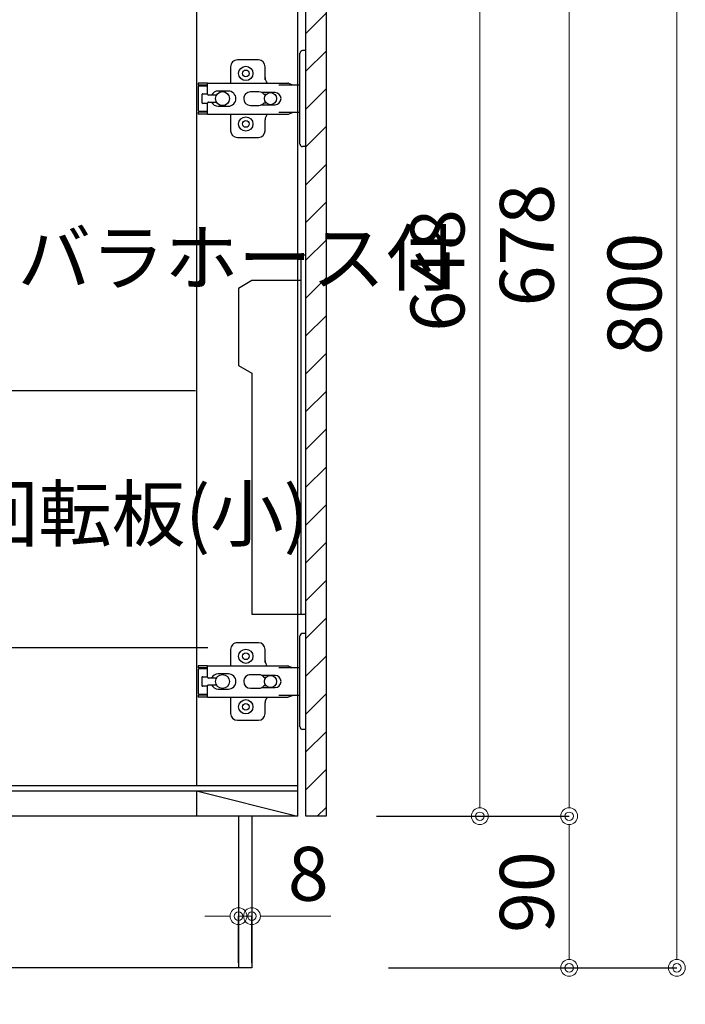
# Model space of a CAD drawing. Units: millimetres. Extents: x 0 to 4200, y 0 to 3484.
# Drawn here: x 900 to 1295, y 608 to 1193 of the extents above; entities that cross this region are included whole.
import ezdxf
from ezdxf import colors
from ezdxf.entities.mleader import LeaderData, LeaderLine
from ezdxf.math import Vec2, Vec3

# ---------------------------------------------------------------- set-up
doc = ezdxf.new("R2010")
doc.units = ezdxf.units.MM
doc.layers.get('0').update_dxf_attribs({"linetype": 'CONTINUOUS'})
doc.layers.get('Defpoints').update_dxf_attribs({"color": 8, "linetype": 'CONTINUOUS'})
doc.layers.add('外形線', color=3, linetype='CONTINUOUS')
doc.layers.add('寸法', color=7, linetype='CONTINUOUS', lineweight=9)
doc.styles.add('32mm文字', font='txt', dxfattribs={"height": 32})
doc.dimstyles.new('32mm文字', dxfattribs={"dimtxt": 32, "dimasz": 10, "dimexe": 0, "dimexo": 30, "dimgap": 5, "dimtad": 1, "dimdsep": 46, "dimtxsty": '32mm文字', "dimblk": 'ORIGIN2', "dimcen": 5, "dimclrd": 256, "dimclre": 256, "dimclrt": 256, "dimadec": 0, "dimazin": 0, "dimtfac": 1, "dimtmove": 0, "dimatfit": 3, "dimldrblk": 'OPEN30', "dimfxl": 1, "dimlwd": -1, "dimarcsym": 0})

# ---------------------------------------------------------------- blocks, each defined once
blk = doc.blocks.new('蝶番')
at = {"color": 14, "linetype": 'Continuous'}
for p, q in [((-3.5, 28.5), (-1.6, 28.5)), ((-0.1, 27), (0, 27)), ((0, 27), (0, -27)), ((20.63, 19.04), (20.63, 12.54)), ((37.13, 23.04), (24.63, 23.04)), ((41.13, 9.54), (41.13, 19.04)), ((0, 8.25), (12.54, 8.25)), ((6.8, 9.17), (4.4, 8.25)), ((54.9, 9.25), (7.23, 9.25)), ((54.9, 9.25), (60.4, 9.25)), ((54.9, 9.25), (54.9, 2.65)), ((54.9, 8.05), (60.2, 8.05)), ((59.9, 7.45), (54.9, 7.45)), ((60.4, 8.25), (60.2, 8.05)), ((60.4, 8.25), (60.4, 9.25)), ((60.4, -6.95), (60.4, 6.95)), ((22.66, 3.6), (14.8, 3.6)), ((21.2, 2.4), (20.18, 2.4)), ((29.4, 4), (24.4, 4)), ((48.5, 4.5), (42.5, 4.5)), ((54.3, 2.05), (49.61, 2.05)), ((54.9, 2.85), (57.7, 2.85)), ((58.2, -2.35), (58.2, 2.35)), ((14.8, -3.6), (22.66, -3.6)), ((20.18, -2.4), (21.2, -2.4)), ((24.4, -4), (29.4, -4)), ((42.5, -4.5), (48.5, -4.5)), ((49.61, -2.05), (54.3, -2.05)), ((54.9, -2.65), (54.9, -9.25)), ((57.7, -2.85), (54.9, -2.85)), ((12.54, -8.25), (0, -8.25)), ((6.8, -9.17), (4.4, -8.25)), ((54.9, -9.25), (7.23, -9.25)), ((20.63, -11.2), (20.63, -18.96)), ((41.13, -18.96), (41.13, -9.46)), ((54.9, -7.45), (59.9, -7.45)), ((54.9, -8.05), (60.2, -8.05)), ((54.9, -9.25), (60.4, -9.25)), ((60.2, -8.05), (60.4, -8.25)), ((60.4, -9.25), (60.4, -8.25)), ((24.63, -22.96), (37.13, -22.96)), ((-3.5, -28.5), (-1.6, -28.5)), ((-0.1, -27), (0, -27))]:
    blk.add_line(p, q, dxfattribs=at)
for centre, radius in [((32.13, 15.04), 4.25), ((32.13, 15.04), 2), ((17.5, 0), 3.6), ((46, 0), 4.15), ((32.13, -14.96), 4.25), ((32.13, -14.96), 2)]:
    blk.add_circle(centre, radius, dxfattribs=at)
for centre, radius, start, end in [((-1.6, 27), 1.5, 0, 90), ((24.63, 19.04), 4, 90, 180), ((37.13, 19.04), 4, 0, 90), ((15.63, 12.54), 5, 318.78751, 0), ((7.23, 8.05), 1.2, 90, 110.99953), ((59.9, 6.95), 0.5, 0, 90), ((14.8, 0), 3.6, 90, 270), ((24.4, 0), 4, 90, 143.1301), ((29.4, 0), 4, 0, 90), ((42.5, 0), 4.5, 90, 270), ((48.5, 0), 4.5, 27.10068, 90), ((54.3, 2.65), 0.6, 270, 0), ((57.7, 2.35), 0.5, 0, 90), ((24.4, 0), 4, 216.8699, 270), ((29.4, 0), 4, 270, 0), ((48.5, 0), 4.5, 270, 332.89912), ((54.3, -2.65), 0.6, 0, 90), ((57.7, -2.35), 0.5, 270, 0), ((7.23, -8.05), 1.2, 249.00047, 270), ((15.63, -12.46), 5, 0, 39.87736), ((59.9, -6.95), 0.5, 270, 0), ((24.63, -18.96), 4, 180, 270), ((37.13, -18.96), 4, 270, 0), ((-1.6, -27), 1.5, 270, 0)]:
    blk.add_arc(centre, radius, start, end, dxfattribs=at)
blk = doc.blocks.new('_Origin2')
at = {"color": 0, "linetype": 'ByBlock', "lineweight": -2}
blk.add_line((-0.5, 0), (-1, 0), dxfattribs=at)
for radius in [0.5, 0.25]:
    blk.add_circle((0, 0), radius, dxfattribs=at)
blk = doc.blocks.new('*D48')
at = {"layer": 'Defpoints', "color": 0, "transparency": 16777216}
for p in [(539.16, 630), (1038.16, 630), (1038.16, 560.22)]:
    blk.add_point(p, dxfattribs=at)
at = {"layer": '寸法', "lineweight": -2, "transparency": 16777216}
for p, q in [((539.16, 600), (539.16, 560.22)), ((1038.16, 600), (1038.16, 560.22))]:
    blk.add_line(p, q, dxfattribs=at)
at = {"layer": '寸法', "transparency": 16777216}
blk.add_line((549.16, 560.22), (1028.16, 560.22), dxfattribs=at)
at = {"layer": '寸法', "transparency": 16777216, "xscale": 10, "yscale": 10, "zscale": 10, "rotation": 180}
blk.add_blockref('_Origin2', (539.16, 560.22), dxfattribs=at)
at = {"layer": '寸法', "transparency": 16777216, "xscale": 10, "yscale": 10, "zscale": 10}
blk.add_blockref('_Origin2', (1038.16, 560.22), dxfattribs=at)
at = {"layer": '寸法', "transparency": 16777216, "insert": (788.66, 583.9), "char_height": 32, "attachment_point": 5, "style": '32mm文字'}
blk.add_mtext('台輪\u3000499', dxfattribs=at)
blk = doc.blocks.new('_Open30')
at = {"color": 0, "linetype": 'ByBlock', "lineweight": -2}
for p, q in [((-1, 0.268), (0, 0)), ((0, 0), (-1, -0.268)), ((0, 0), (-1, 0))]:
    blk.add_line(p, q, dxfattribs=at)
blk = doc.blocks.new('*D49')
at = {"layer": 'Defpoints', "color": 0, "transparency": 16777216}
for p in [(1038.16, 630), (1065.16, 630), (1065.16, 560.22)]:
    blk.add_point(p, dxfattribs=at)
at = {"layer": '寸法', "lineweight": -2, "transparency": 16777216}
for p, q in [((1038.16, 600), (1038.16, 560.22)), ((1065.16, 600), (1065.16, 560.22))]:
    blk.add_line(p, q, dxfattribs=at)
at = {"layer": '寸法', "transparency": 16777216}
for p, q in [((1028.16, 560.22), (971.29, 560.22)), ((1065.16, 560.22), (1038.16, 560.22)), ((1075.16, 560.22), (1085.16, 560.22))]:
    blk.add_line(p, q, dxfattribs=at)
at = {"layer": '寸法', "transparency": 16777216, "xscale": 10, "yscale": 10, "zscale": 10}
blk.add_blockref('_Origin2', (1038.16, 560.22), dxfattribs=at)
at = {"layer": '寸法', "transparency": 16777216, "xscale": 10, "yscale": 10, "zscale": 10, "rotation": 180}
blk.add_blockref('_Origin2', (1065.16, 560.22), dxfattribs=at)
at = {"layer": '寸法', "transparency": 16777216, "insert": (994.72, 581.22), "char_height": 32, "attachment_point": 5, "style": '32mm文字'}
blk.add_mtext('27', dxfattribs=at)
blk = doc.blocks.new('*D27')
at = {"layer": 'Defpoints', "color": 0, "transparency": 16777216}
for p in [(539.16, 630), (1065.16, 630), (1065.16, 487.87)]:
    blk.add_point(p, dxfattribs=at)
at = {"layer": '寸法', "lineweight": -2, "transparency": 16777216}
for p, q in [((539.16, 600), (539.16, 487.87)), ((1065.16, 600), (1065.16, 487.87))]:
    blk.add_line(p, q, dxfattribs=at)
at = {"layer": '寸法', "transparency": 16777216}
blk.add_line((549.16, 487.87), (1055.16, 487.87), dxfattribs=at)
at = {"layer": '寸法', "transparency": 16777216, "xscale": 10, "yscale": 10, "zscale": 10, "rotation": 180}
blk.add_blockref('_Origin2', (539.16, 487.87), dxfattribs=at)
at = {"layer": '寸法', "transparency": 16777216, "xscale": 10, "yscale": 10, "zscale": 10}
blk.add_blockref('_Origin2', (1065.16, 487.87), dxfattribs=at)
at = {"layer": '寸法', "transparency": 16777216, "insert": (802.16, 511.71), "char_height": 32, "attachment_point": 5, "style": '32mm文字'}
blk.add_mtext('側板\u3000526', dxfattribs=at)
blk = doc.blocks.new('*D28')
at = {"layer": 'Defpoints', "color": 0, "transparency": 16777216}
for p in [(1065.16, 630), (1089.16, 630), (1089.16, 487.87)]:
    blk.add_point(p, dxfattribs=at)
at = {"layer": '寸法', "lineweight": -2, "transparency": 16777216}
for p, q in [((1065.16, 600), (1065.16, 487.87)), ((1089.16, 600), (1089.16, 487.87))]:
    blk.add_line(p, q, dxfattribs=at)
at = {"layer": '寸法', "transparency": 16777216}
for p, q in [((1055.16, 487.87), (1045.16, 487.87)), ((1065.16, 487.87), (1089.16, 487.87)), ((1099.16, 487.87), (1157.33, 487.87))]:
    blk.add_line(p, q, dxfattribs=at)
at = {"layer": '寸法', "transparency": 16777216, "xscale": 10, "yscale": 10, "zscale": 10}
blk.add_blockref('_Origin2', (1065.16, 487.87), dxfattribs=at)
at = {"layer": '寸法', "transparency": 16777216, "xscale": 10, "yscale": 10, "zscale": 10, "rotation": 180}
blk.add_blockref('_Origin2', (1089.16, 487.87), dxfattribs=at)
at = {"layer": '寸法', "transparency": 16777216, "insert": (1133.24, 508.87), "char_height": 32, "attachment_point": 5, "style": '32mm文字'}
blk.add_mtext('24', dxfattribs=at)
blk = doc.blocks.new('*D31')
at = {"layer": 'Defpoints', "color": 0, "transparency": 16777216}
for p in [(1084.16, 1430), (1089.16, 630), (1290.44, 630)]:
    blk.add_point(p, dxfattribs=at)
at = {"layer": '寸法', "lineweight": -2, "transparency": 16777216}
for p, q in [((1114.16, 1430), (1290.44, 1430)), ((1119.16, 630), (1290.44, 630))]:
    blk.add_line(p, q, dxfattribs=at)
at = {"layer": '寸法', "transparency": 16777216}
blk.add_line((1290.44, 1420), (1290.44, 640), dxfattribs=at)
at = {"layer": '寸法', "transparency": 16777216, "xscale": 10, "yscale": 10, "zscale": 10}
for p, rotation in [((1290.44, 1430), 90), ((1290.44, 630), 270)]:
    blk.add_blockref('_Origin2', p, dxfattribs=dict(at, rotation=rotation))
at = {"layer": '寸法', "transparency": 16777216, "insert": (1269.44, 1030), "char_height": 32, "attachment_point": 5, "rotation": 90, "style": '32mm文字'}
blk.add_mtext('800', dxfattribs=at)
blk = doc.blocks.new('*D53')
at = {"layer": 'Defpoints', "color": 0, "transparency": 16777216}
for p in [(1082.16, 720), (1089.16, 630), (1226.49, 630)]:
    blk.add_point(p, dxfattribs=at)
at = {"layer": '寸法', "lineweight": -2, "transparency": 16777216}
for p, q in [((1112.16, 720), (1226.49, 720)), ((1119.16, 630), (1226.49, 630))]:
    blk.add_line(p, q, dxfattribs=at)
at = {"layer": '寸法', "transparency": 16777216}
blk.add_line((1226.49, 710), (1226.49, 640), dxfattribs=at)
at = {"layer": '寸法', "transparency": 16777216, "xscale": 10, "yscale": 10, "zscale": 10}
for p, rotation in [((1226.49, 720), 90), ((1226.49, 630), 270)]:
    blk.add_blockref('_Origin2', p, dxfattribs=dict(at, rotation=rotation))
at = {"layer": '寸法', "transparency": 16777216, "insert": (1205.49, 675), "char_height": 32, "attachment_point": 5, "rotation": 90, "style": '32mm文字'}
blk.add_mtext('90', dxfattribs=at)
blk = doc.blocks.new('*D32')
at = {"layer": 'Defpoints', "color": 0, "transparency": 16777216}
for p in [(1081.22, 1398), (1226.49, 1398), (1082.16, 720)]:
    blk.add_point(p, dxfattribs=at)
at = {"layer": '寸法', "lineweight": -2, "transparency": 16777216}
for p, q in [((1111.22, 1398), (1226.49, 1398)), ((1112.16, 720), (1226.49, 720))]:
    blk.add_line(p, q, dxfattribs=at)
at = {"layer": '寸法', "transparency": 16777216}
blk.add_line((1226.49, 730), (1226.49, 1388), dxfattribs=at)
at = {"layer": '寸法', "transparency": 16777216, "xscale": 10, "yscale": 10, "zscale": 10}
for p, rotation in [((1226.49, 1398), 90), ((1226.49, 720), 270)]:
    blk.add_blockref('_Origin2', p, dxfattribs=dict(at, rotation=rotation))
at = {"layer": '寸法', "transparency": 16777216, "insert": (1205.49, 1059), "char_height": 32, "attachment_point": 5, "rotation": 90, "style": '32mm文字'}
blk.add_mtext('678', dxfattribs=at)
blk = doc.blocks.new('*D35')
at = {"layer": 'Defpoints', "color": 0, "transparency": 16777216}
for p in [(1082.16, 1368), (1173.46, 1368), (1082.16, 720)]:
    blk.add_point(p, dxfattribs=at)
at = {"layer": '寸法', "lineweight": -2, "transparency": 16777216}
for p, q in [((1112.16, 1368), (1173.46, 1368)), ((1112.16, 720), (1173.46, 720))]:
    blk.add_line(p, q, dxfattribs=at)
at = {"layer": '寸法', "transparency": 16777216}
blk.add_line((1173.46, 730), (1173.46, 1358), dxfattribs=at)
at = {"layer": '寸法', "transparency": 16777216, "xscale": 10, "yscale": 10, "zscale": 10}
for p, rotation in [((1173.46, 1368), 90), ((1173.46, 720), 270)]:
    blk.add_blockref('_Origin2', p, dxfattribs=dict(at, rotation=rotation))
at = {"layer": '寸法', "transparency": 16777216, "insert": (1152.46, 1044), "char_height": 32, "attachment_point": 5, "rotation": 90, "style": '32mm文字'}
blk.add_mtext('648', dxfattribs=at)
blk = doc.blocks.new('*D59')
at = {"layer": 'Defpoints', "color": 0, "transparency": 16777216}
for p in [(1030.16, 662.9), (1038.16, 662.9), (1038.16, 660.68)]:
    blk.add_point(p, dxfattribs=at)
at = {"layer": '寸法', "transparency": 16777216}
for p, q in [((1020.16, 660.68), (1010.16, 660.68)), ((1030.16, 660.68), (1038.16, 660.68)), ((1048.16, 660.68), (1085.05, 660.68))]:
    blk.add_line(p, q, dxfattribs=at)
at = {"layer": '寸法', "lineweight": -2, "transparency": 16777216}
for p, q in [((1030.16, 632.9), (1030.16, 660.68)), ((1038.16, 632.9), (1038.16, 660.68))]:
    blk.add_line(p, q, dxfattribs=at)
at = {"layer": '寸法', "transparency": 16777216, "xscale": 10, "yscale": 10, "zscale": 10}
blk.add_blockref('_Origin2', (1030.16, 660.68), dxfattribs=at)
at = {"layer": '寸法', "transparency": 16777216, "xscale": 10, "yscale": 10, "zscale": 10, "rotation": 180}
blk.add_blockref('_Origin2', (1038.16, 660.68), dxfattribs=at)
at = {"layer": '寸法', "transparency": 16777216, "insert": (1071.6, 681.68), "char_height": 32, "attachment_point": 5, "style": '32mm文字'}
blk.add_mtext('8', dxfattribs=at)

msp = doc.modelspace()

# ---------------------------------------------------------------- hatches: boundary and pattern name
at = {"lineweight": 9}
h = msp.add_hatch(dxfattribs=at)
h.set_pattern_fill('ANSI31', color=8, scale=5)
h.set_pattern_definition([(45, (-1977.964, 0), (-11.22532, 11.22532), [])])
h.paths.add_polyline_path([(1082.158, 1368.001), (1070.16, 1368.001), (1070.16, 719.998), (1082.158, 719.998)])

# ---------------------------------------------------------------- linework, layer by layer
at = {"layer": '外形線'}
for p, q in [((1065.158, 1422.998), (1065.158, 719.998)), ((814.156, 734.998), (1065.158, 734.998)), ((1005.158, 734.998), (1065.158, 719.998)), ((1005.158, 734.998), (1005.158, 719.998)), ((1065.158, 719.998), (744.158, 719.998)), ((1030.158, 719.998), (1030.158, 629.998)), ((1038.158, 719.998), (1038.158, 629.998)), ((1082.158, 719.998), (1070.158, 719.998)), ((1038.158, 629.998), (539.158, 629.998))]:
    msp.add_line(p, q, dxfattribs=at)
at = {"layer": '外形線', "color": 4}
for p, q in [((1005.158, 1279.699), (1005.158, 737.998)), ((1065.158, 737.998), (744.158, 737.998))]:
    msp.add_line(p, q, dxfattribs=at)
at = {"layer": '外形線'}
msp.add_lwpolyline([(1082.158, 719.998), (1070.16, 719.998), (1070.16, 1368.001), (1082.158, 1368.001)], close=True, dxfattribs=at)
at = {"layer": '外形線', "color": 6}
for points in [[(1070.162, 1052.999), (1067.162, 1052.999), (1067.162, 839.999)], [(1067.162, 1037.999), (1038.162, 1037.999), (1030.162, 1033.381), (1030.162, 987.618), (1038.162, 982.999), (1038.162, 839.999), (1070.162, 839.999)]]:
    msp.add_lwpolyline(points, dxfattribs=at)

# ---------------------------------------------------------------- block references
at = {"layer": '外形線', "rotation": 180}
for p in [(1066.658, 1146), (1066.658, 800)]:
    msp.add_blockref('蝶番', p, dxfattribs=at)

# ---------------------------------------------------------------- dimensions: what is measured, and where the dimension line sits
at = {"layer": '寸法'}
for base, p1, p2, angle, picture, middle in [((1290.436, 629.998), (1084.158, 1429.998), (1089.158, 629.998), 90, '*D31', (1269.436, 1029.998)), ((1226.489, 1398.001), (1082.158, 719.998), (1081.218, 1398.001), 90, '*D32', (1205.489, 1058.999)), ((1173.462, 1368.001), (1082.158, 719.998), (1082.158, 1368.001), 90, '*D35', (1152.462, 1043.999)), ((1226.489, 629.998), (1082.158, 719.998), (1089.158, 629.998), 90, '*D53', (1205.489, 674.998)), ((1038.158, 660.681), (1030.158, 662.899), (1038.158, 662.899), 0, '*D59', (1071.605, 681.681)), ((1089.158, 487.87), (1065.158, 629.998), (1089.158, 629.998), 0, '*D28', (1133.244, 508.87))]:
    dim = msp.add_linear_dim(base=base, p1=p1, p2=p2, angle=angle, dimstyle='32mm文字', override={"dimclrd": 256, "dimclre": 256, "dimclrt": 256}, dxfattribs=at)
    dim.commit()
    dim.dimension.update_dxf_attribs({"geometry": picture, "text_midpoint": middle})
for base, p2, text, picture, middle in [((1038.158, 560.218), (1038.158, 629.998), '台輪\u3000<>', '*D48', (788.658, 583.898)), ((1065.158, 487.87), (1065.158, 629.998), '側板\u3000<>', '*D27', (802.158, 511.713))]:
    dim = msp.add_linear_dim(base=base, p1=(539.158, 629.998), p2=p2, angle=0, text=text, dimstyle='32mm文字', override={"dimclrd": 256, "dimclre": 256, "dimclrt": 256}, dxfattribs=at)
    dim.commit()
    dim.dimension.update_dxf_attribs({"geometry": picture, "text_midpoint": middle})
dim = msp.add_linear_dim(base=(1065.158, 560.218), p1=(1038.158, 629.998), p2=(1065.158, 629.998), angle=0, dimstyle='32mm文字', override={"dimclrd": 256, "dimclre": 256, "dimclrt": 256}, dxfattribs=at)
dim.commit()
dim.dimension.update_dxf_attribs({"geometry": '*D49', "text_midpoint": (994.722, 560.218), "dimtype": 160})

# ---------------------------------------------------------------- leaders
ml = msp.add_multileader_mtext('Standard')
ml.set_content('ジャバラホース付', color=256, style='32mm文字')
ml.set_leader_properties()
ml.build(insert=Vec2(0, 0))
ml.multileader.update_dxf_attribs({"text_left_attachment_type": 5, "text_right_attachment_type": 5, "dogleg_length": 15, "arrow_head_size": 20})
ctx = ml.context
ctx.base_point, ctx.char_height, ctx.arrow_head_size, ctx.landing_gap_size, ctx.plane_origin = Vec3(806.652, 972.817), 32, 20, 5, Vec3(811.652, 990.36)
ctx.left_attachment, ctx.right_attachment = 5, 5
notes = []
notes.append((ctx, [(0, (1, 1, 0), (791.652, 972.817), (1, 0), 15, [(0, [(748.16, 907.75)], 0, [])])]))
ctx.mtext.insert, ctx.mtext.width, ctx.mtext.defined_height, ctx.mtext.flow_direction = Vec3(811.652, 1067.474), 191.03375, 25.986, 5
ml = msp.add_multileader_mtext('Standard')
ml.set_content('回転板(小)', color=256, style='32mm文字')
ml.set_leader_properties()
ml.build(insert=Vec2(0, 0))
ml.multileader.update_dxf_attribs({"text_left_attachment_type": 5, "text_right_attachment_type": 5, "dogleg_length": 15, "arrow_head_size": 20})
ctx = ml.context
ctx.base_point, ctx.char_height, ctx.arrow_head_size, ctx.landing_gap_size, ctx.plane_origin = Vec3(862.633, 820.228), 32, 20, 5, Vec3(867.633, 837.771)
ctx.left_attachment, ctx.right_attachment = 5, 5
notes.append((ctx, [(0, (1, 1, 0), (847.633, 820.228), (1, 0), 15, [(0, [(804.141, 740.91)], 0, [])])]))
ctx.mtext.insert, ctx.mtext.width, ctx.mtext.defined_height, ctx.mtext.flow_direction = Vec3(867.633, 915.535), 143.00448, 25.986, 5
for ctx, leaders in notes:
    for number, flags, end, landing, length, lines in leaders:
        leader = LeaderData()
        leader.index, (leader.has_last_leader_line, leader.has_dogleg_vector, leader.attachment_direction) = number, flags
        leader.last_leader_point, leader.dogleg_vector, leader.dogleg_length = Vec3(end), Vec3(landing), length
        for number, points, colour, breaks in lines:
            line = LeaderLine()
            line.index, line.vertices, line.color, line.breaks = number, Vec3.list(points), colors.encode_raw_color(colour), breaks
            leader.lines.append(line)
        ctx.leaders.append(leader)

doc.saveas('drawing.dxf')
